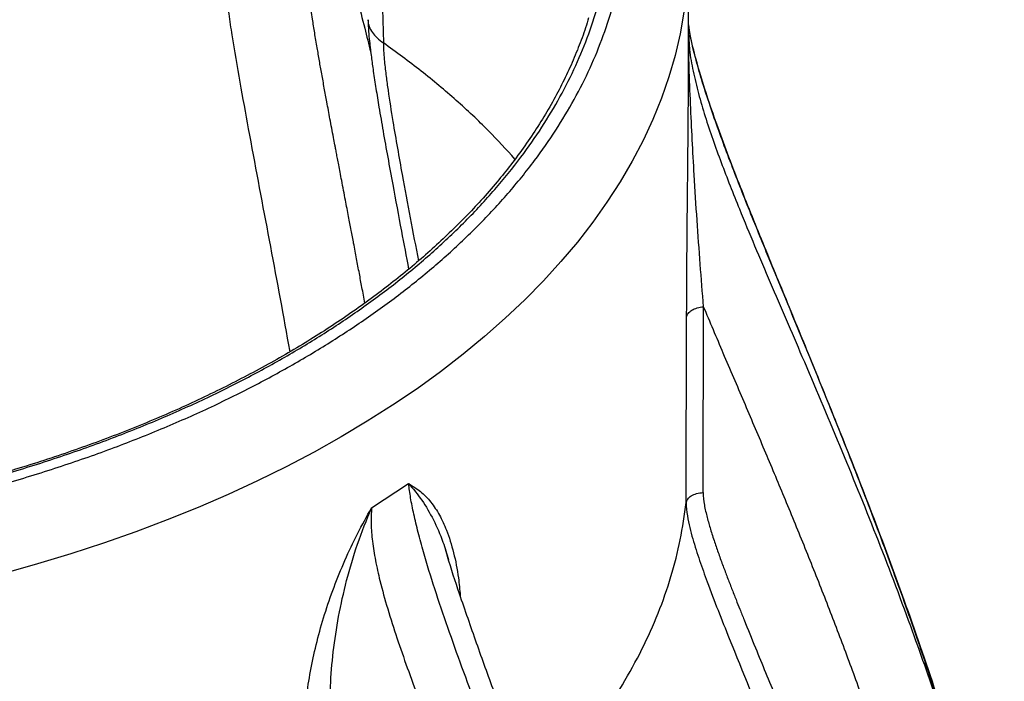
# Model space of a CAD drawing. Units: inches. Extents: x 0.3 to 7.9, y 0.2 to 11.3.
# Drawn here: x 6.1 to 6.5, y 5.5 to 5.7 of the extents above; entities that cross this region are included whole.
import ezdxf

# ---------------------------------------------------------------- set-up
doc = ezdxf.new("R2010")
doc.units = ezdxf.units.IN
doc.header["$MEASUREMENT"] = 0

msp = doc.modelspace()

# ---------------------------------------------------------------- linework, layer by layer
at = {"color": 7, "linetype": 'Continuous', "lineweight": 25}
for p, q in [((6.226105381779198, 5.773446349312851), (6.22738149529954, 5.721149307877785)), ((6.344879266660376, 5.711393231434564), (6.344879266660376, 5.755911167272276)), ((6.344942828798275, 5.724288404905948), (6.344960470823114, 5.724014353786771)), ((6.350495959804517, 5.548127451252662), (6.350712825531256, 5.619612798785391)), ((6.343964693511821, 5.544207620165704), (6.344177883548275, 5.615657264717969)), ((6.222847688286905, 5.542224267983917), (6.237103837960662, 5.551516661829915))]:
    msp.add_line(p, q, dxfattribs=at)
at = {"color": 8, "linetype": 'Continuous', "lineweight": 25, "flags": 128}
for points in [[(6.343141412245579, 5.732933147737605), (6.341649481708016, 5.724611692850085), (6.339700952238543, 5.716321753880168), (6.337297785841167, 5.708071678093683), (6.334442402300743, 5.699869772617623), (6.331137676746455, 5.691724296075554), (6.327386936756807, 5.683643450271892), (6.323193959009031, 5.675635371933376), (6.318562965476297, 5.667708124516081), (6.313498619176539, 5.659869690086189), (6.308006019477194, 5.652127961282734), (6.302090696960573, 5.644490733370387), (6.295758607855028, 5.636965696390273), (6.289016128037543, 5.629560427416759), (6.281870046613754, 5.622282382927989), (6.274327559081912, 5.615138891297827), (6.26639626008761, 5.608137145416814), (6.258084135776628, 5.601284195449543), (6.249399555753559, 5.59458694173573), (6.240351264654326, 5.588052127842164), (6.230948373341075, 5.581686333772502), (6.221200349728308, 5.575495969341768), (6.211117009249508, 5.569487267722208)], [(6.211117009249508, 5.569487267722208), (6.200708504973795, 5.563666279167019), (6.189985317382686, 5.558038864918249), (6.178958243817126, 5.552610691305033), (6.167638387605465, 5.547387224038073), (6.15603714688337, 5.542373722706132), (6.144166203116847, 5.537575235480074), (6.132037509340019, 5.532996594029788), (6.119663278119408, 5.528642408659096), (6.107055969256938, 5.524517063663581), (6.094228277243957, 5.520624712915962), (6.081193118478964, 5.5169692756835)]]:
    msp.add_lwpolyline(points, dxfattribs=at)
at = {"color": 7, "linetype": 'Continuous', "lineweight": 25}
for points, knots in [([(5.5819590070914, 5.598418248851273), (5.576788939086879, 5.601492779661792), (5.566404132502641, 5.607668405935295), (5.551762280603877, 5.617599715018), (5.537757362856156, 5.628095620961274), (5.524528988594393, 5.639214719042321), (5.512162790968043, 5.650918002566575), (5.500787352402533, 5.663157235278417), (5.490896398449715, 5.675398073131892), (5.482450218991195, 5.687485516135912), (5.475310975538902, 5.699393037129681), (5.469188484963036, 5.71155657521231), (5.46410401847769, 5.723992835446576), (5.460112113233671, 5.73660720500374), (5.457236367484064, 5.749391249467186), (5.455501098751179, 5.762266618589562), (5.454922678247179, 5.775199668814781), (5.455501111057059, 5.788132583355514), (5.457236415892301, 5.801008085991864), (5.460112149734603, 5.813791994758026), (5.464104113840969, 5.826406493583752), (5.469188544228291, 5.838842620432177), (5.4753111159271, 5.85100628106045), (5.482450295519235, 5.862913675459337), (5.490896593256474, 5.875001220614795), (5.500787427682627, 5.887242038710237), (5.512163281030418, 5.899481191822623), (5.524528462546844, 5.911185029230956), (5.537760445366217, 5.922302059229606), (5.551752413962144, 5.932805328768013), (5.566440714291879, 5.942709678242548), (5.581824362771337, 5.952058727811), (5.598019069952698, 5.96093947322091), (5.615175948520907, 5.96941888889708), (5.633370064133324, 5.977496283535153), (5.652627464967204, 5.985134898812504), (5.672901310557042, 5.992273194295235), (5.694102314773291, 5.998840248699366), (5.715306435877518, 6.004550134165111), (5.736244753055973, 6.009426019566159), (5.756871423733759, 6.0135474145543), (5.777941571498074, 6.017081853819363), (5.799484140586837, 6.02001705365881), (5.821335237089844, 6.022321531555214), (5.84348025111317, 6.023981664225202), (5.865783461189206, 6.024983413544444), (5.888186588704652, 6.025317328593563), (5.910589481174464, 6.024983406440598), (5.932892922536418, 6.023981636282266), (5.955037701470011, 6.022321510471112), (5.976889021979305, 6.020016998647015), (5.998431359689018, 6.017081819461541), (6.01950172091551, 6.013547334054369), (6.040128167923629, 6.009425973400386), (6.061066678998163, 6.004550029505824), (6.082270695370058, 5.998840172328294), (6.103471827589187, 5.992273031976445), (6.123745665342788, 5.985134764627451), (6.143003012703511, 5.977496103538342), (6.161197180568993, 5.969418711998717), (6.178353876037701, 5.960939336707639), (6.194548659635157, 5.952058545470235), (6.209932228735491, 5.942709540014103), (6.224620599022051, 5.932805084836006), (6.23861257298343, 5.922301845464507), (6.251844476444483, 5.911184784597296), (6.264209706695199, 5.899480942665003), (6.27558541116188, 5.887241863447354), (6.285476294590792, 5.875000984888552), (6.293922491000794, 5.86291355166862), (6.301061730069982, 5.851006028145326), (6.307184221838966, 5.838842490748726), (6.3122686880033, 5.826406230326537), (6.316260593335893, 5.813791860819574), (6.319136339061105, 5.801007816337875), (6.320871607799373, 5.788132447221352), (6.321450028301679, 5.775199396992242), (6.320871595491407, 5.762266482456377), (6.319136290656243, 5.749390979818936), (6.316260556813664, 5.736607071055763), (6.312268592708798, 5.723992572232125), (6.307184162320811, 5.711556445384852), (6.301061590624834, 5.699392784759287), (6.293922411032202, 5.687485390358157), (6.285476113296125, 5.675397845204624), (6.275585278868321, 5.663157027107187), (6.26420942552278, 5.650917873995628), (6.251844244004361, 5.639214036585771), (6.238612261184751, 5.628097006586347), (6.224620292587069, 5.617593737046748), (6.209931992257032, 5.607689387572155), (6.194548343777527, 5.5983403380036), (6.178353636595602, 5.58945959259337), (6.161196758025812, 5.580980176916615), (6.143002642414669, 5.572902782278584), (6.123745241581224, 5.565264167002656), (6.103471395991773, 5.558125871520034), (6.082270391775969, 5.551558817114056), (6.061066270668724, 5.545848931648841), (6.040127953490899, 5.540973046249348), (6.019501282815075, 5.536851651260322), (5.998431135052608, 5.533317211994839), (5.976888565962855, 5.530382012156044), (5.955037469458469, 5.528077534259966), (5.932892455434846, 5.526417401589454), (5.910589245359635, 5.525415652269898), (5.888186117846566, 5.525081737220907), (5.865783225378922, 5.525415659375735), (5.843479784009353, 5.526417429529611), (5.821335005095869, 5.528077555352855), (5.799483684493961, 5.530382067129153), (5.777941347107251, 5.533317246500824), (5.756870984688945, 5.536851731220295), (5.736244542063452, 5.540973094399644), (5.715306014054402, 5.545849028523715), (5.694102068118146, 5.551558926361031), (5.672900670315926, 5.55812591341125), (5.652627798765949, 5.565264738490906), (5.63336692651863, 5.572901364854106), (5.615185717808469, 5.580986098684291), (5.597982543229183, 5.589438642741102), (5.587284929924824, 5.595433596224907), (5.5819590070914, 5.598418248851273)], [0, 0, 0, 0, 0.008182542545504509, 0.01643578413824419, 0.02489248558077088, 0.0334786770726809, 0.04218653887469651, 0.05106390838209222, 0.05999449801101174, 0.06797169987798651, 0.07594865017430531, 0.08405189052079057, 0.09215487532556751, 0.1003443753157032, 0.1085336170480728, 0.1167669385337485, 0.125000000379011, 0.1332333218673176, 0.1414663837090145, 0.1496558837000471, 0.1578451254287824, 0.1659483657719595, 0.1740513505756769, 0.182028552440944, 0.1900055027332355, 0.1989363338053224, 0.2078135839494095, 0.2165215272306588, 0.2251077202820684, 0.2335643396248404, 0.2418175164906262, 0.2500000003738991, 0.2581827308437519, 0.2664357841386756, 0.2748924855814949, 0.2834786770775603, 0.292186538877624, 0.3010639083832643, 0.3099944980109943, 0.3179716998749426, 0.3259486501743051, 0.3340518905207127, 0.3421548753255571, 0.3503443753191899, 0.3585336170480823, 0.3667669385385147, 0.3750000003790038, 0.3832333218688356, 0.3914663837090153, 0.399655883698245, 0.4078451254287666, 0.4159483657660371, 0.4240513505756667, 0.4320285524348845, 0.4400055027332195, 0.4489363337991518, 0.4578135839492382, 0.4665215272303783, 0.4751077202836482, 0.4835643396257865, 0.4918175164948753, 0.5000000003739021, 0.5081827308519993, 0.5164357841418542, 0.5248924855867938, 0.5334786770772961, 0.5421865388774612, 0.5510639083811328, 0.5599944980109863, 0.5679716998738776, 0.5759486501742925, 0.5840518905203904, 0.5921548753255512, 0.6003443753199696, 0.6085336170480724, 0.6167669385425183, 0.6250000003790065, 0.6332333218728867, 0.6414663837090054, 0.6496558837019821, 0.6578451254287684, 0.6659483657677215, 0.6740513505756519, 0.6820285524351072, 0.6900055027332171, 0.6989363338013806, 0.7078135839478407, 0.7165215272280554, 0.7251077202817496, 0.7335643396246435, 0.7418175164909921, 0.7500000003738854, 0.7581827308437383, 0.7664357841399028, 0.7748924855835486, 0.7834786770763608, 0.7921865388768968, 0.801063908384932, 0.8099944980109918, 0.8179716998767163, 0.8259486501742784, 0.8340518905192655, 0.842154875325547, 0.8503443753199126, 0.8585336170480609, 0.866766938538936, 0.8750000003789928, 0.8832333218656421, 0.8914663837089839, 0.89965588369962, 0.9078451254287673, 0.9159483657728764, 0.9240513505756502, 0.9320285524360417, 0.9400055027332057, 0.9489363338059998, 0.9578135839526142, 0.9665215272360117, 0.9751077202829904, 0.9835643396253836, 0.9918173281851657, 1, 1, 1, 1]), ([(5.586000287243809, 5.600751230224354), (5.580898386818951, 5.603785245080851), (5.570650745038769, 5.609879346261979), (5.556202151028868, 5.619679464982239), (5.542382285113151, 5.630036739739415), (5.529328402239527, 5.641009066171022), (5.51712545089179, 5.652557897679689), (5.505899985667753, 5.664635682554787), (5.496139611334455, 5.676714918137089), (5.487804795365436, 5.688642954426603), (5.480759827551053, 5.700393203676668), (5.474718056037134, 5.712396342050793), (5.469700724760335, 5.724668348354546), (5.465761442271599, 5.737116374632498), (5.462923659525639, 5.749731573336632), (5.461211255264868, 5.762437158939907), (5.460640455945264, 5.775199396997841), (5.461211242956782, 5.787961770744412), (5.462923611126191, 5.800667222822861), (5.4657614057334, 5.813282557252879), (5.469700629531867, 5.825730454161384), (5.474717996267315, 5.838002594223512), (5.480759689028354, 5.8500056086886), (5.48780471200232, 5.861755989557479), (5.496139443348294, 5.873683904268213), (5.505899797180202, 5.885763240438925), (5.517125375577383, 5.897840800126991), (5.529327422291492, 5.909390186568806), (5.542384703890643, 5.92036053586416), (5.556192025905004, 5.930725163860164), (5.570686554332335, 5.940498910708746), (5.585867106058006, 5.949724537115638), (5.601848167709623, 5.95848812891302), (5.618778445179184, 5.966855601680282), (5.636732505076335, 5.974826395915858), (5.655735713002251, 5.982364249951163), (5.675741997008036, 5.989408313449071), (5.696663338880765, 5.995888787863869), (5.717587525299714, 6.001523291908368), (5.738249712271753, 6.006334888391513), (5.758603950717305, 6.010401859250308), (5.779396247949609, 6.013889700384739), (5.800654290049094, 6.016786143894047), (5.822217240320944, 6.019060243317323), (5.84406977320607, 6.020698460413859), (5.86607887773715, 6.02168701035559), (5.888186117835048, 6.022016525787858), (5.910293592988076, 6.021687017460794), (5.932302466229459, 6.020698488357457), (5.954155234213599, 6.019060264401507), (5.97571796047106, 6.01678619890738), (5.996976233953124, 6.013889734743411), (6.017768317714409, 6.010401939753415), (6.038122779837996, 6.00633493455949), (6.058784772913838, 6.0015233965697), (6.079709064071999, 5.995888864236807), (6.100630277936098, 5.989408475770007), (6.120636569774797, 5.982364384137666), (6.139639831180466, 5.97482657591758), (6.157593838837054, 5.966855778576055), (6.174524299405349, 5.958488265421412), (6.19050528464701, 5.949724719448969), (6.205685915742637, 5.940499048934256), (6.220180374213119, 5.930725407788967), (6.233987690859099, 5.920360749627606), (6.247045051818394, 5.909390431200698), (6.259247049800644, 5.897841049280378), (6.270472777075215, 5.885763415698007), (6.280233081905375, 5.873684139991168), (6.288567914576089, 5.861756113347557), (6.295612878073285, 5.85000586160284), (6.301654650763731, 5.838002723906672), (6.306671981722784, 5.825730717416279), (6.310611264295672, 5.813282691189356), (6.313449047019243, 5.800667492473209), (6.315161451284287, 5.787961906876817), (6.315732250603525, 5.775199668819397), (6.315161463593487, 5.76243729507179), (6.313449095423152, 5.749731842993658), (6.310611300815268, 5.737116508562283), (6.306672077018503, 5.72466861165643), (6.301654710282522, 5.712396471594009), (6.295613017523179, 5.70039345713065), (6.288567994548731, 5.688643076258904), (6.280233263202911, 5.676715161549391), (6.270472909369936, 5.664635825378008), (6.259247330975641, 5.652558265690979), (6.247045284258051, 5.641008879246677), (6.233988002657648, 5.630038529949149), (6.220180680638244, 5.619673901949176), (6.20568615221042, 5.609900155103446), (6.190505600487572, 5.600674528696817), (6.1745245388389, 5.591910936901522), (6.157594261368368, 5.583543464133731), (6.139640201471226, 5.575572669897792), (6.12063699354506, 5.568034815863411), (6.10063070954048, 5.560990752365742), (6.079709367668493, 5.554510277950324), (6.058785181244403, 5.548875773905249), (6.038122994272642, 5.544064177421943), (6.017768755822129, 5.539997206562662), (5.996976458594573, 5.53650936542953), (5.975718416492517, 5.533612921919739), (5.954155466225449, 5.531338822497244), (5.932302933336563, 5.529700605400511), (5.910293828808297, 5.528712055458859), (5.888186588702735, 5.528382540026752), (5.866079113555121, 5.528712048354674), (5.844070240305277, 5.529700577454898), (5.822217472351742, 5.531338801424958), (5.800654746009142, 5.533612866868318), (5.77939647284661, 5.536509331214949), (5.758604387910016, 5.539997125526168), (5.738249930109585, 5.544064133217022), (5.717587920310804, 5.548875661549675), (5.696663698737702, 5.554510234058414), (5.675742222491023, 5.560990471046616), (5.655736885192062, 5.568035113766673), (5.63673014139465, 5.575570911493536), (5.618788667662399, 5.583549083364733), (5.601812303356521, 5.591890096270334), (5.591255822388789, 5.597806001697658), (5.586000287243809, 5.600751230224354)], [0, 0, 0, 0, 0.008182672679808732, 0.01643565954729336, 0.0248922783408723, 0.03347847139782662, 0.04218641522607026, 0.0510636645740429, 0.05999449726181703, 0.06797144587421704, 0.07594864941933016, 0.08405163250920245, 0.09215487456618392, 0.100344114566535, 0.1085336162859551, 0.1167666763943962, 0.1249999996159423, 0.1332330597187971, 0.141466382946872, 0.1496556229469816, 0.1578451246694123, 0.1659481077684359, 0.1740513498207089, 0.182028298438855, 0.1900055019840384, 0.1989360900017824, 0.2078134603040812, 0.2165213215612976, 0.2251075130386505, 0.2335642150317752, 0.2418172674995878, 0.2499999996211118, 0.2581824818573236, 0.2664356595458307, 0.2748922783384435, 0.2834784713992583, 0.2921864152269266, 0.3010636645784088, 0.3099944972618049, 0.3179714458688554, 0.325948649419308, 0.3340516325098711, 0.3421548745661874, 0.3503441145662804, 0.3585336162859298, 0.3667666763851961, 0.3749999996159222, 0.3832330597144082, 0.3914663829468598, 0.3996556229481407, 0.4078451246694073, 0.4159481077664905, 0.4240513498206889, 0.4320282984363178, 0.4400055019840313, 0.4489360900003461, 0.4578134602999657, 0.4665213215544481, 0.4751075130410127, 0.4835642150331918, 0.4918172675099556, 0.499999999621111, 0.5081824818570313, 0.5164356595466055, 0.5248922783397383, 0.5334784714011446, 0.5421864152280563, 0.5510636645787346, 0.5599944972618048, 0.567971445873261, 0.5759486494193089, 0.5840516325122833, 0.5921548745661821, 0.6003441145730252, 0.6085336162859423, 0.6167666763919408, 0.6249999996159167, 0.6332330597160031, 0.6414663829468585, 0.649655622946257, 0.6578451246693925, 0.6659481077630066, 0.6740513498206832, 0.682028298435108, 0.6900055019840226, 0.6989360899994558, 0.7078134603020768, 0.7165213215579697, 0.7251075130424528, 0.733564215034053, 0.7418172675057035, 0.7499999996211, 0.7581824818571218, 0.7664356595467318, 0.7748922783399528, 0.7834784713994504, 0.7921864152270363, 0.8010636645785787, 0.8099944972617967, 0.8179714458746394, 0.8259486494193042, 0.8340516325154009, 0.8421548745661783, 0.8503441145693053, 0.8585336162859195, 0.8667666763893892, 0.8749999996159162, 0.8832330597224518, 0.8914663829468598, 0.8996556229506678, 0.9078451246693866, 0.9159481077652549, 0.9240513498206786, 0.9320282984355001, 0.9400055019840122, 0.9489360899971532, 0.9578134603024592, 0.9665213215586123, 0.9751075130416483, 0.9835642150335663, 0.9918174583186887, 1, 1, 1, 1]), ([(6.306425384121821, 5.730790934048725), (6.306047343563254, 5.729523938032941), (6.304901782267832, 5.725684610309382), (6.302520154143723, 5.719309684574661), (6.299302183079721, 5.711665394982108), (6.29561923244948, 5.70405864155719), (6.29150089248747, 5.696497448942233), (6.286940661829434, 5.688993337187424), (6.281943005397338, 5.681556858845282), (6.276697166299012, 5.67445137857919), (6.271062001878945, 5.667433257965976), (6.265258419659355, 5.660758852494839), (6.259096653160462, 5.654191197361189), (6.252838497238106, 5.647966113691787), (6.246264072149166, 5.641848904228389), (6.239379126959395, 5.635844954557103), (6.232189529320213, 5.62995943346622), (6.224701423300704, 5.6241974368846), (6.216921232891967, 5.618563983844724), (6.208855665737465, 5.613064010684186), (6.200511711257244, 5.607702361636941), (6.191896629717355, 5.602483774695187), (6.183017941373341, 5.597412870562826), (6.173883422538585, 5.592494146867564), (6.164501110829957, 5.587731976838893), (6.15487930178338, 5.583130602734006), (6.145026546565663, 5.578694129921693), (6.134951650953664, 5.574426521419327), (6.12466367620048, 5.570331592858196), (6.114171942632579, 5.566413007851857), (6.103486037169747, 5.562674273745454), (6.092615826503919, 5.559118737730541), (6.081571478538218, 5.555749583321509), (6.070363496093837, 5.552569827208809), (6.059002769239278, 5.549582316535993), (6.047500656638452, 5.546789726707178), (6.035869113533169, 5.544194559930787), (6.024120897426406, 5.541799144947905), (6.012269908864244, 5.539605638717571), (6.000331779371131, 5.537616032236349), (5.988324940296497, 5.535832163376019), (5.976272701879588, 5.534255751624401), (5.964207672211857, 5.532888464895568), (5.952182350776326, 5.531732170086158), (5.940299335764082, 5.530789462895473), (5.928826315348753, 5.530067191046857), (5.918453752722237, 5.529573530741319), (5.909399745424336, 5.529265311037018), (5.899555365851315, 5.529030496876929), (5.892586641001917, 5.528995803847105), (5.88818635327455, 5.528973897498861)], [0, 0, 0, 0, 0.01137859024632591, 0.03448009026349872, 0.05766422504254568, 0.08092427037247939, 0.1042535294587172, 0.1276455016853895, 0.1510940166023599, 0.1745933352738207, 0.1957168341175214, 0.2192329364046517, 0.2403398914336783, 0.2614425921531353, 0.2825402662111995, 0.3036337670804437, 0.3247238308138846, 0.3458110785411507, 0.3668960199965674, 0.3879790583744612, 0.4090604456916767, 0.4301403447793141, 0.4512188902771113, 0.4722961239488159, 0.49337199869274, 0.5144463782744344, 0.5355190344788846, 0.5565896410171979, 0.5776577632984715, 0.59872284281899, 0.6197841743651314, 0.6408408733631036, 0.6618918293501079, 0.6829356393578432, 0.7039705113990777, 0.7249941221311097, 0.7460034020149048, 0.7669942016194959, 0.7879607550869367, 0.8088947808658696, 0.8297838968974096, 0.8506086506265965, 0.871336509142128, 0.8919084375219832, 0.9122046958917904, 0.9319396024178319, 0.9502191389534587, 0.9647891203192124, 0.9777666639051626, 0.9999999999999999, 0.9999999999999999, 0.9999999999999999, 0.9999999999999999]), ([(6.221457346295466, 5.730074835984893), (6.221525295713475, 5.728561773891607), (6.221650580932949, 5.725771988165828), (6.222016133693723, 5.721961147719239), (6.222380801291004, 5.718665235736415), (6.222751907205735, 5.715711948142483), (6.223120008426203, 5.712965097304203), (6.223694817467902, 5.708911999304237), (6.22454679079001, 5.703356136649434), (6.225804653299834, 5.695637859858035), (6.227323772185207, 5.686840590968463), (6.229094408936429, 5.676947284621319), (6.231437979885883, 5.664149821329457), (6.234134808155516, 5.649785362251756), (6.236186844029275, 5.638942804950382), (6.23711267411051, 5.634050899386991)], [0, 0, 0, 0, 0.04073878258926773, 0.07511421683047377, 0.1062331423220824, 0.1348012346675964, 0.1616385264013641, 0.1891298837490986, 0.257956649773899, 0.3328329231909593, 0.4299991228552272, 0.5360767526475898, 0.6486573875423017, 0.8414825181213673, 0.9999999999999999, 0.9999999999999999, 0.9999999999999999, 0.9999999999999999]), ([(6.452595198414201, 5.431116504543041), (6.452331323198911, 5.431994531783901), (6.451780706284664, 5.433826672970247), (6.450669209135859, 5.437231227262121), (6.449282477207641, 5.441473181561482), (6.447704999749039, 5.446503866506538), (6.446091772813009, 5.451827068810887), (6.444283106186384, 5.457616923669218), (6.442357742571636, 5.463691451460247), (6.439871617101891, 5.47138830816106), (6.436745951054892, 5.480842254452947), (6.432883920303671, 5.492195188958256), (6.428548731754314, 5.504585827943314), (6.42370671748128, 5.518034956082732), (6.41840224301925, 5.532353534542827), (6.412853944535102, 5.546936256372905), (6.407192236093592, 5.561468767075369), (6.400171786063621, 5.579141824620347), (6.391767330690468, 5.599871120718353), (6.38202162506231, 5.6235765295725), (6.372437852800029, 5.646843578464897), (6.364647296105099, 5.666180780448356), (6.358845547996563, 5.681359979495593), (6.354792762684345, 5.692507345220496), (6.351176026650909, 5.703215252200683), (6.348150398047959, 5.713382218310051), (6.345930456761197, 5.721832232461885), (6.345162736754411, 5.726714653370444), (6.344879266660376, 5.728517420397268)], [0, 0, 0, 0, 0.007228793201574762, 0.01508400780275394, 0.02896994656254571, 0.04510204191360877, 0.06323198035027285, 0.08240375119454878, 0.1025848465730067, 0.1237737034836316, 0.1591019185201696, 0.1969049449079058, 0.2371711525390974, 0.2830300047557423, 0.3316141742227869, 0.380805522519081, 0.4295698801435425, 0.4779048016986864, 0.5589848233249165, 0.6389562812432585, 0.7176700168490241, 0.7947327376784943, 0.8340171185622719, 0.8723460667613958, 0.9095664775673149, 0.9455209569033988, 0.9798843597496038, 0.9999999999999999, 0.9999999999999999, 0.9999999999999999, 0.9999999999999999]), ([(6.350712825531256, 5.619612798785389), (6.350270891703751, 5.625036442358521), (6.349386635791102, 5.635888494406019), (6.34817553437681, 5.652848986469485), (6.347159811200647, 5.668864258841391), (6.346324012153945, 5.683837564065706), (6.345672464637212, 5.697666436457467), (6.34510924522389, 5.710727587051156), (6.344948996915218, 5.719271200597382), (6.344879266660376, 5.722988858242502)], [0, 0, 0, 0, 0.1714767819592623, 0.343104213554484, 0.514327687708186, 0.6426204038354821, 0.7711956638359435, 0.9004383584329657, 0.9999999999999999, 0.9999999999999999, 0.9999999999999999, 0.9999999999999999]), ([(6.344177883548275, 5.615657264717969), (6.344313961233813, 5.616132738401892), (6.344585889342264, 5.61708289168365), (6.346065443204684, 5.618305249829061), (6.348148273431318, 5.619231493789632), (6.349857983421015, 5.619485698397285), (6.350712825531256, 5.619612798785389)], [0, 0, 0, 0, 0.2502472232319066, 0.500076509897705, 0.7500420224401322, 1, 1, 1, 1]), ([(6.466505529764948, 5.228499955301972), (6.46564013420743, 5.238896249681946), (6.463883256068107, 5.260002230834076), (6.459376363695425, 5.291835406110311), (6.453590526709424, 5.323734545177739), (6.446421794134273, 5.355909176956103), (6.438060374082149, 5.387990001122586), (6.428505823209536, 5.420200643184503), (6.419387567724672, 5.447890050113068), (6.4111688021422, 5.471178276077449), (6.404147568546544, 5.490174623119415), (6.396891945941952, 5.509021992374511), (6.389413242362921, 5.527764787087845), (6.383077623830578, 5.543195579048966), (6.377985407640288, 5.555402703510469), (6.374148521994582, 5.564520430469824), (6.370240445759546, 5.573740192512202), (6.366288097270286, 5.58300783211155), (6.362316602101433, 5.592297086230754), (6.358364494610303, 5.601532968906132), (6.354476778287738, 5.610655663214603), (6.351962935074161, 5.616637894109757), (6.350712825531256, 5.619612798785391)], [0, 0, 0, 0, 0.07586612273054884, 0.1540192012570043, 0.2345627643052224, 0.3128580215633819, 0.3952982196841715, 0.4774197473737544, 0.5590697187755675, 0.6089397575430907, 0.6583890829311793, 0.7074486637822265, 0.7568699524998269, 0.8061646876675905, 0.8295720626814074, 0.8536908992923012, 0.8785700996973932, 0.9028626249501075, 0.9274258728040963, 0.9525035383076927, 0.9763804760396411, 0.9999999999999999, 0.9999999999999999, 0.9999999999999999, 0.9999999999999999]), ([(6.405042884193239, 4.986818540455598), (6.404261723049367, 4.994225170545622), (6.402699231166083, 5.009040038756799), (6.399388440519609, 5.031925944672478), (6.395417776592805, 5.055216772160484), (6.390751263791278, 5.078903081380473), (6.385453468993837, 5.102903110345891), (6.379180196575432, 5.128760487958807), (6.371851064958845, 5.156448311413796), (6.363409296129745, 5.185905762314074), (6.354382235490379, 5.21539518895763), (6.344837451699092, 5.244878014014482), (6.334094509357775, 5.276544225358195), (6.322093006975787, 5.310401791651373), (6.308820322883093, 5.346398230132753), (6.295238332553059, 5.382247990185089), (6.284013632366314, 5.411392214278707), (6.275367364397389, 5.433844813550534), (6.269322808844345, 5.449637154304001), (6.263397742687829, 5.465295008916905), (6.257664473618696, 5.480768169019017), (6.252211121911132, 5.495995299714659), (6.247187143552437, 5.510817010796534), (6.243398774451069, 5.523061282003183), (6.240778980230564, 5.532642055113119), (6.239107864580726, 5.539620565652958), (6.237830917225792, 5.545974119673647), (6.237339478712239, 5.549720366897592), (6.237103837960662, 5.551516661829915)], [0, 0, 0, 0, 0.04342478465223419, 0.08685899712855703, 0.1303076466203609, 0.1737652057604739, 0.217214293507149, 0.2606243672483599, 0.3126042843773381, 0.3643884395606679, 0.4158818526607425, 0.4670462828035709, 0.5180743226422012, 0.5804107841157782, 0.6425264498102539, 0.7043616393976667, 0.7658228822533716, 0.7932304557870895, 0.8204670079437552, 0.8474939107095792, 0.8742214396457114, 0.9005428986887709, 0.926388732054146, 0.9512467990255626, 0.9646218469509865, 0.9772792982530718, 0.989105609169099, 1, 1, 1, 1]), ([(6.237103837960662, 5.551516661829915), (6.238846409443698, 5.549476000264306), (6.242296658597589, 5.545435539997021), (6.246731432328389, 5.537739665486945), (6.250155377749629, 5.53002340064829), (6.251809232144253, 5.524502941155331), (6.252504754334245, 5.522181332863339)], [0, 0, 0, 0, 0.2741016437421997, 0.5427145879569621, 0.807690355167062, 1, 1, 1, 1]), ([(6.343964693511819, 5.544207620165704), (6.344109133255539, 5.544678677405809), (6.344398014546827, 5.545620797768868), (6.345869367837158, 5.546832998068708), (6.347941037241272, 5.547754713784926), (6.349643846913528, 5.548003136564703), (6.350495959804517, 5.548127451252663)], [0, 0, 0, 0, 0.2499632863025397, 0.4999296942986611, 0.7497569101043792, 1, 1, 1, 1]), ([(6.350495959804517, 5.548127451252663), (6.350625276073538, 5.546505374676526), (6.350886153188144, 5.543233066713606), (6.352043617359329, 5.538550100642628), (6.35337472154619, 5.533822456893291), (6.354875534885602, 5.529162329684119), (6.356516045784862, 5.524429841091637), (6.358165058336762, 5.519893298606349), (6.359835576744175, 5.515454612794029), (6.361494072986783, 5.511161877688392), (6.363105011734117, 5.507071461324533), (6.364711056778114, 5.503042658018578), (6.367193527322982, 5.496864593818399), (6.370501001534258, 5.488722333560484), (6.374585268399509, 5.478748206438631), (6.378590014485153, 5.468987481273903), (6.382777028885037, 5.458745831200282), (6.387183405286089, 5.447847486466701), (6.391726529476947, 5.436449417142867), (6.396296544591266, 5.424790328723232), (6.400764558543329, 5.413167174485492), (6.405084951678625, 5.401684088445118), (6.410338361395508, 5.387390502828053), (6.416353392930795, 5.370420514923123), (6.423118436038209, 5.350279776089472), (6.429403486333427, 5.33031737738603), (6.435356283681567, 5.309863280104969), (6.440689945328348, 5.289632265265428), (6.445418417590028, 5.269015972959204), (6.449423909506347, 5.248516564326899), (6.451207816820205, 5.234532323645041), (6.452091230989373, 5.227607145264175)], [0, 0, 0, 0, 0.01435728341297799, 0.02896376997815003, 0.04283804503136442, 0.05809520608108255, 0.07254275013446121, 0.0874290503336186, 0.1010585016450403, 0.1147493061762058, 0.1283772491632592, 0.1401706575879584, 0.1533322824329887, 0.1876043611236173, 0.2183396221135259, 0.2491909749695471, 0.2814369527414041, 0.3167478935807819, 0.3537547153018972, 0.3905916566084295, 0.4281640390474609, 0.4645590648347963, 0.4997781017552022, 0.5637046763395828, 0.6248276087867788, 0.6889323635011205, 0.7500330694134506, 0.8144742590047277, 0.875125801990958, 0.9381606684228386, 1, 1, 1, 1]), ([(6.196962402561687, 5.460747555770534), (6.197247019986202, 5.463999266769395), (6.19781622010069, 5.47050229193023), (6.19947701456243, 5.48056390460973), (6.201738624139874, 5.490796649622464), (6.204669526503755, 5.501184725058063), (6.208251606340611, 5.511619767735513), (6.212489147368609, 5.522009226333481), (6.217316221975233, 5.532271897090631), (6.221003621178768, 5.538906370200908), (6.222847688286905, 5.542224267983916)], [0, 0, 0, 0, 0.1251975390871262, 0.2503797991406762, 0.3755165547694272, 0.5009426353328061, 0.6268129776935958, 0.7511532909513707, 0.8755518440518711, 1, 1, 1, 1]), ([(6.206908630249925, 5.460552007182299), (6.206887346110782, 5.464846665897793), (6.206844742064949, 5.473443200411454), (6.207968419974401, 5.486794383633866), (6.209997584362837, 5.500407019099891), (6.213100135838737, 5.514256606434931), (6.217213371598706, 5.528322050841816), (6.220955686297975, 5.537555907304355), (6.222847688286905, 5.542224267983917)], [0, 0, 0, 0, 0.164252525446194, 0.3287810737696134, 0.4942308450845525, 0.6602034719863974, 0.8282090741971813, 1, 1, 1, 1]), ([(6.222847688286905, 5.542224267983917), (6.222734205734838, 5.540199075641446), (6.222497278667352, 5.535970911275556), (6.22310718085919, 5.529165534368439), (6.224286839948209, 5.521831411496907), (6.226241879476476, 5.5131500794906), (6.229006011102489, 5.503186507337169), (6.232590195255866, 5.491998865752961), (6.237983659609477, 5.476600451857996), (6.24545687235687, 5.457029528508598), (6.254981842802104, 5.433318944495301), (6.266450950917774, 5.405316990478112), (6.279667031700793, 5.373049022595549), (6.294229898865542, 5.336469833060351), (6.308276833792854, 5.299612418819796), (6.320670872262263, 5.264983207313432), (6.331467022513376, 5.232656125155628), (6.340764945014254, 5.202689249120832), (6.349308567112932, 5.172629596938213), (6.357012817531461, 5.142503279958383), (6.363792038389759, 5.112346137145392), (6.369551642480869, 5.082208999921995), (6.37420368116626, 5.052151995863569), (6.377613465674705, 5.02225696241318), (6.379816677097343, 4.992564061072034), (6.380080873112278, 4.973107153341106), (6.380213108003815, 4.963368618548651)], [0, 0, 0, 0, 0.01083887791091814, 0.02262923693128072, 0.03525865965487997, 0.04858272434436973, 0.06713124868483188, 0.08634388513551781, 0.1060790913437157, 0.1464942705414148, 0.1875982519781717, 0.229145739480516, 0.2920169820241256, 0.3552694433227269, 0.418818287610554, 0.4826126227771878, 0.5337964113514233, 0.5850985472377709, 0.6365156816008957, 0.6880545311909044, 0.7397324683007066, 0.7915404787375879, 0.8434640782460576, 0.8955093045830805, 0.947700514034508, 0.9999999999999999, 0.9999999999999999, 0.9999999999999999, 0.9999999999999999]), ([(6.408351588457402, 4.99565929682296), (6.408057826694542, 4.998603264842311), (6.407501019206204, 5.004183376503708), (6.406577022536136, 5.012205030537991), (6.40564186182286, 5.019706697141503), (6.404644315567675, 5.027129253432666), (6.403526969770309, 5.034894048670835), (6.402264780717737, 5.043106875676439), (6.400417764536704, 5.054394208859512), (6.397787551172804, 5.069155299991386), (6.394144540408762, 5.087632065343036), (6.389475131344532, 5.1092538787441), (6.38371482109498, 5.133584242898475), (6.376805307565231, 5.160318850670272), (6.369350665832987, 5.187112651213099), (6.362712464058332, 5.209541700845612), (6.357166960363635, 5.227539553755428), (6.352879662150324, 5.241112273793689), (6.348423344601627, 5.254903177721625), (6.343680932222192, 5.269266640206695), (6.338560430594027, 5.284452145908807), (6.333012354523979, 5.30057281551441), (6.327031923974586, 5.317612640737416), (6.320579194491135, 5.335654949683521), (6.313313650262534, 5.355628449753056), (6.305190150208406, 5.37761962198756), (6.296181017826442, 5.401707891159302), (6.286635463790365, 5.427017683619709), (6.277836497100429, 5.450385343725587), (6.269987168800876, 5.471536636971049), (6.263198778590118, 5.490212829883944), (6.257208957331589, 5.507588061821896), (6.25307570088539, 5.520025695310124), (6.251368334811389, 5.52602834065599), (6.251010382566164, 5.527286805616465)], [0, 0, 0, 0, 0.0183091023392569, 0.03470378577532186, 0.04933454579088695, 0.0641551332943916, 0.07976949540248045, 0.09617852857550307, 0.1133830981725249, 0.1469925038369902, 0.1832805136242719, 0.2211808405305905, 0.2718228005327669, 0.3222514486071921, 0.3724059138320774, 0.4222234429718498, 0.4474165579266026, 0.4725114660333957, 0.4975716234897946, 0.5238460156360746, 0.5520332740537345, 0.5815755692447256, 0.6129541318372234, 0.6461612833577611, 0.6811892766105131, 0.7231916468195608, 0.7675110721316537, 0.8141077560769568, 0.8628672848536639, 0.8965065623242928, 0.9309497626725596, 0.9661038453327505, 0.9928936126514661, 1, 1, 1, 1])]:
    msp.add_open_spline(points, degree=3, knots=knots, dxfattribs=at)
at = {"color": 8, "linetype": 'Continuous', "lineweight": 25}
for points, knots in [([(6.199183863937542, 5.805965988344559), (6.199493125594107, 5.80480886050113), (6.20016717191431, 5.802286860931145), (6.201265935590713, 5.798195133523691), (6.202534180992649, 5.79348208315969), (6.203962654167905, 5.788184179999), (6.205450892502581, 5.782673311646812), (6.20687628295422, 5.777388808456321), (6.208161702217535, 5.772617529570274), (6.209329826225185, 5.768274611588054), (6.210546897478373, 5.763734859160092), (6.211824052456814, 5.758950426788193), (6.213163026908256, 5.753909245343201), (6.215014496005566, 5.746900988800818), (6.217366570838828, 5.737899104646714), (6.220059446114375, 5.727442049090192), (6.221750720945773, 5.720685468685324), (6.222518549400946, 5.717618022402663)], [0, 0, 0, 0, 0.03936060978463994, 0.0857877904460393, 0.1392815581856142, 0.1998419235333029, 0.2662376700484169, 0.3270296921077606, 0.3798454689683675, 0.4287302657739137, 0.4748979366258049, 0.5343397352122728, 0.5914468214851405, 0.6462192572022332, 0.7723222080745091, 0.8966356715028009, 0.9999999999999999, 0.9999999999999999, 0.9999999999999999, 0.9999999999999999]), ([(6.191451184180633, 5.6022790685904), (6.191143934008183, 5.604016597470202), (6.188450523430761, 5.619248089859968), (6.18306201088796, 5.647826698600792), (6.176843005098416, 5.680592007951295), (6.172215344280258, 5.706060947015017), (6.169683532086756, 5.720805119824712), (6.167918556464406, 5.732435896468215), (6.167069455597374, 5.738767572383821), (6.166576389936328, 5.743166338029724), (6.166335080528311, 5.745529600282897), (6.166120116852194, 5.74798154798164), (6.16593911228819, 5.750581314904823), (6.165797193355353, 5.753475694856531), (6.165801267085907, 5.755567614169792), (6.165803467476973, 5.756697546674215)], [0, 0, 0, 0, 0.03391534325667272, 0.2973080325256695, 0.5616138375921627, 0.6785249292728964, 0.7963594555580147, 0.8490076673970416, 0.902831658290613, 0.9173157697003596, 0.9320536176324112, 0.9472110173751237, 0.9629974012507654, 0.9800133595928576, 1, 1, 1, 1]), ([(6.220264155066448, 5.621041195153802), (6.219892404905388, 5.623049250888052), (6.219189207418436, 5.626847661470999), (6.218123360281795, 5.632510687458614), (6.217056956904162, 5.638163251800902), (6.216009350160077, 5.64368909987774), (6.214977754213622, 5.649112691860539), (6.213923709812864, 5.654640609626852), (6.21270216749016, 5.661038478198755), (6.211615128617566, 5.666725091254638), (6.210750314105217, 5.671252776158782), (6.210212478698776, 5.67406977114227), (6.209742588691442, 5.676532329514793), (6.209340646724462, 5.678640452848726), (6.209006338007328, 5.680395606811959), (6.20862845745543, 5.682383096716138), (6.207907044485371, 5.68618918179563), (6.206871713365009, 5.691685590318495), (6.205690410776707, 5.698033147312668), (6.204634425005311, 5.703792660433988), (6.203678728279412, 5.709084398718678), (6.202761881292006, 5.714257839609905), (6.201848587424361, 5.719524193205576), (6.200955239825913, 5.724867464824977), (6.200192949303575, 5.729660920894011), (6.19959423318755, 5.73363106720107), (6.199095390694123, 5.737104867693753), (6.198625388405795, 5.740643633548978), (6.19818972823661, 5.744304675359475), (6.197830940546482, 5.747944413436634), (6.197542746805776, 5.751602611176104), (6.197540249184965, 5.754124156677955), (6.197539039295853, 5.755345635310503)], [0, 0, 0, 0, 0.04521041147167575, 0.08551939194932513, 0.1277098457313671, 0.1727147998974455, 0.2102269504972036, 0.2501503808352722, 0.2975419658827838, 0.3547182068145447, 0.3785940889696276, 0.3998006410326437, 0.4183378631421503, 0.4342057555066273, 0.4474043184610448, 0.4579670748837169, 0.4790726040452727, 0.5332983266534044, 0.5819296061318884, 0.6220588900931563, 0.6628480418401111, 0.7007841702521703, 0.7380485236498211, 0.780683696998996, 0.8199489414548536, 0.8444949852506974, 0.8684715160830274, 0.8964756357011296, 0.9220232175613858, 0.948113486585617, 0.974865308832763, 1, 1, 1, 1]), ([(6.2214980832819, 5.730077230511917), (6.221487661086822, 5.729971025490294), (6.221399733149039, 5.729075015728012), (6.221897700644892, 5.727400941827843), (6.223030179346509, 5.725139942682223), (6.224842833935658, 5.723009282484833), (6.226535246538456, 5.721769320152466), (6.227381495299541, 5.721149307877784)], [0, 0, 0, 0, 0.03253357037816555, 0.2744728659257179, 0.516359659485417, 0.7581676960485371, 1, 1, 1, 1]), ([(6.452466992869152, 5.431348031997125), (6.45215275858061, 5.432500292083167), (6.44855008691978, 5.445710864287591), (6.440400908796399, 5.470827997584877), (6.427064467263463, 5.509862449425602), (6.411244975226647, 5.551745147048326), (6.393235163396907, 5.596405160155436), (6.37823617157564, 5.632429999473115), (6.366996729008869, 5.660002487723488), (6.359526175963135, 5.679112493503555), (6.353854167067238, 5.694733362657077), (6.349953363667852, 5.70686399093323), (6.347524769052851, 5.715471925629086), (6.345744947526668, 5.722640835157859), (6.345101198744046, 5.726920719986662), (6.344879266660376, 5.728396208226114)], [0, 0, 0, 0, 0.01149930612558911, 0.131838649722489, 0.2519052547114998, 0.4040407860649064, 0.5551556036327009, 0.7053474607708053, 0.7707852341477038, 0.8355134607108311, 0.8991486909175542, 0.9285267176835112, 0.9573511473635766, 0.9852968285343398, 1, 1, 1, 1]), ([(6.344960470823114, 5.724014353786771), (6.34504572510286, 5.722200901600691), (6.345265556669829, 5.717524842675793), (6.346643907947336, 5.710077872907063), (6.348691215002189, 5.70151436537011), (6.351279190398292, 5.692797021364833), (6.354219461094824, 5.683972818261077), (6.357454551017526, 5.67508918833568), (6.360903997732776, 5.666165283778442), (6.367091779632601, 5.650731091058476), (6.376359538362236, 5.628846796406486), (6.389422408559168, 5.598626524420515), (6.403141212451639, 5.566287498624804), (6.417186265822532, 5.531767742311259), (6.429827388490412, 5.498539586427293), (6.441070655822914, 5.466659536291325), (6.450896090165962, 5.436168529454625), (6.458794212340492, 5.409553746842596), (6.462967186242254, 5.392977448026023), (6.464524456268109, 5.386791506322489)], [0, 0, 0, 0, 0.01484427148884012, 0.03827654719092465, 0.06292055801368932, 0.08839496783729889, 0.1144316803183174, 0.1409082567277635, 0.1677046083444824, 0.194700163353269, 0.2803953403624521, 0.3669576833059895, 0.4705621067576825, 0.5745756623195056, 0.6789182300423814, 0.7680527437725935, 0.8573405406887202, 0.9467623557874776, 0.9999999999999999, 0.9999999999999999, 0.9999999999999999, 0.9999999999999999]), ([(6.27807660467755, 5.676431443070598), (6.274732195823978, 5.680093360585052), (6.267695379728362, 5.687798231979289), (6.255566474798429, 5.699089493729336), (6.242139477359269, 5.710405624297673), (6.232300822652784, 5.717568080017748), (6.22738149529954, 5.721149307877785)], [0, 0, 0, 0, 0.2319022689625735, 0.4879348459750495, 0.743967422987524, 1, 1, 1, 1]), ([(6.227381495299541, 5.721149307877785), (6.22742552435797, 5.719839983795678), (6.227506800889438, 5.717423004560617), (6.227798957852489, 5.714089932917727), (6.228109486192426, 5.711103710666622), (6.22844877551105, 5.708287165643082), (6.228804433867071, 5.705569779948322), (6.229615205818559, 5.699745103310345), (6.231487977350657, 5.687958560566476), (6.235389165763261, 5.666050522668949), (6.238780770502889, 5.648266199925798), (6.240886674310557, 5.637223618063584)], [0, 0, 0, 0, 0.04251138241467993, 0.07847493982133243, 0.1119779392888283, 0.1441758481788102, 0.1755854010606678, 0.2064779293264627, 0.3481473779614911, 0.5952538623528806, 1, 1, 1, 1]), ([(6.344177883548275, 5.615657264717969), (6.344193350853137, 5.619909713913433), (6.34422391008291, 5.628311408534553), (6.344316019819656, 5.641391799086539), (6.344434853524707, 5.65474782905753), (6.344559756923243, 5.667010610142719), (6.344671008071508, 5.677965483388632), (6.344760990969657, 5.687468144780894), (6.344832779831949, 5.697125206823443), (6.34487832881658, 5.705099327231811), (6.344873779078729, 5.709907442641029), (6.344872373134921, 5.711393229364043)], [0, 0, 0, 0, 0.1453869251788998, 0.2872454181368003, 0.4309037187365574, 0.5742380589961166, 0.6703616845745125, 0.7660304368987672, 0.8603768383124899, 0.9568541471648533, 1, 1, 1, 1]), ([(6.237103837960662, 5.551516661829915), (6.238682659250127, 5.55057564252448), (6.241848774521281, 5.548688553964638), (6.245751380765384, 5.544536673695812), (6.249055243223789, 5.539542182508352), (6.25205720378256, 5.533112365047836), (6.254547942295662, 5.525058424223578), (6.256278040953219, 5.516531939232211), (6.256789175805281, 5.510664833924418), (6.256990614236942, 5.508352605582273)], [0, 0, 0, 0, 0.1321788105350649, 0.2650669542842425, 0.3979690716241696, 0.5306882380082709, 0.7078863579581935, 0.8848779071071069, 1, 1, 1, 1]), ([(6.285225840469291, 5.430779204132391), (6.286581409539234, 5.432109434115593), (6.292138154501251, 5.437562309163696), (6.300692901370778, 5.447526556078051), (6.310831608629696, 5.46062905514714), (6.319635727431304, 5.474056127256795), (6.327182502665574, 5.487733011035517), (6.33343008824335, 5.501628277113272), (6.338334641005229, 5.515699458539663), (6.342002489629568, 5.529901058710014), (6.34331062555107, 5.539438766347141), (6.343964693511821, 5.544207620165704)], [0, 0, 0, 0, 0.03876934055201126, 0.1589231729830101, 0.2790770054140085, 0.3992308378450071, 0.5193846702760055, 0.6395385027070039, 0.7596923351380027, 0.8798461675690014, 1, 1, 1, 1]), ([(6.343964693511819, 5.544207620165704), (6.344078887080783, 5.542498137919394), (6.344295621148914, 5.539253620342708), (6.345340921003805, 5.534630727098143), (6.346495513490773, 5.530290390139564), (6.347783521221319, 5.526061371956419), (6.349159062666295, 5.521904064827101), (6.350594457581558, 5.517805936535212), (6.354247143494995, 5.507747313066768), (6.362809434514268, 5.486233227563006), (6.375800633730354, 5.454718851959798), (6.390094173447281, 5.418866289528976), (6.401618217336629, 5.388256216072836), (6.411053781573765, 5.361518812094723), (6.418615687413619, 5.338718246726844), (6.425646130572794, 5.315764123606816), (6.432109987738461, 5.292675100615374), (6.437640177840866, 5.26940860532831), (6.441205249725622, 5.253350368003519), (6.442390628792035, 5.244956489617407), (6.442461826849117, 5.244452323608904)], [0, 0, 0, 0, 0.01619611398749048, 0.03073946899410402, 0.04485510320116536, 0.05881845390654237, 0.07266233065232912, 0.08638139615658547, 0.09998486678431752, 0.1740994206509063, 0.3056985385386793, 0.4228708710232078, 0.5399320910931099, 0.615947416172017, 0.691994493287068, 0.768026832787359, 0.8439736878618911, 0.9197191085895482, 0.9951780458663257, 1, 1, 1, 1])]:
    msp.add_open_spline(points, degree=3, knots=knots, dxfattribs=at)

doc.saveas('drawing.dxf')
